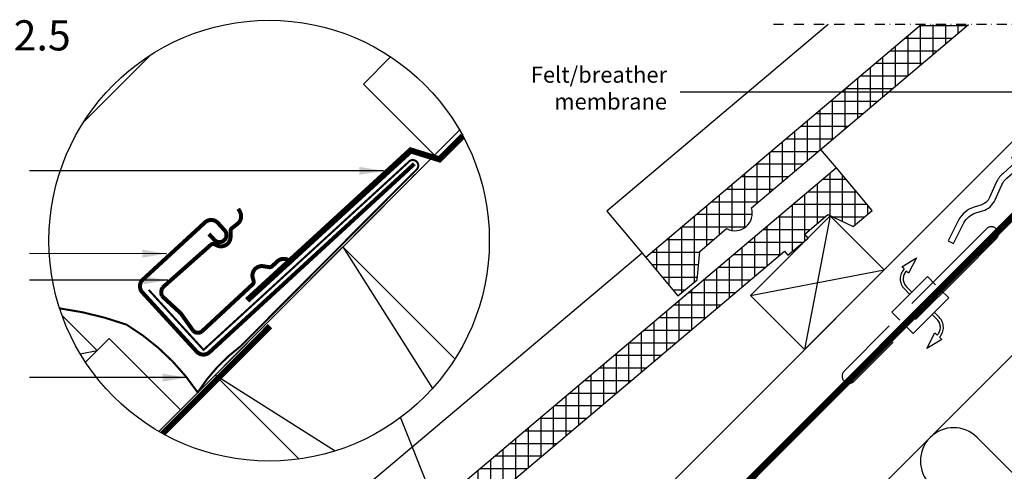
# Model space of a CAD drawing. Units: millimetres. Extents: x 176 to 2076, y 10204 to 11437.
# Drawn here: x 846 to 1336, y 11213 to 11437 of the extents above; entities that cross this region are included whole.
import ezdxf

# ---------------------------------------------------------------- set-up
doc = ezdxf.new("R2010")
doc.units = ezdxf.units.MM
for name, pattern in [('DASHDOT', [1, 0.5, -0.25, 0, -0.25]), ('DASHED', [0.75, 0.5, -0.25]), ('HIDDEN', [9.525, 6.35, -3.175])]:
    doc.linetypes.add(name, pattern=pattern)
for name, color, linetype in [('VELUX_BFX', 9, 'Continuous'), ('VELUX_FLASHING', 4, 'Continuous'), ('VELUX_HATCH', 1, 'Continuous'), ('VELUX_INFO', 7, 'Continuous'), ('VELUX_INSULATION', 1, 'Continuous'), ('VELUX_ROOFCONSTRUCTION', 7, 'Continuous'), ('VELUX_ROOFINGMATERIAL', 3, 'Continuous'), ('VELUX_TEXT_ENGLISH', 7, 'Continuous'), ('VELUX_UNDERROOF', 3, 'DASHED')]:
    doc.layers.add(name, color=color, linetype=linetype)
doc.styles.add('Verdana', font='verdana.ttf')
doc.dimstyles.new('VERDANA', dxfattribs={"dimtxt": 8, "dimasz": 12, "dimexe": 2, "dimexo": 0, "dimgap": 2, "dimtad": 1, "dimdec": 0, "dimzin": 0, "dimdsep": 46, "dimtxsty": 'Verdana', "dimcen": 0.09, "dimclrd": 256, "dimclre": 256, "dimclrt": 256, "dimadec": 0, "dimazin": 0, "dimtfac": 1, "dimtdec": 0, "dimtix": 1, "dimtmove": 0, "dimatfit": 3, "dimfxl": 1, "dimtolj": 1, "dimtzin": 0, "dimarcsym": 0})

msp = doc.modelspace()

# ---------------------------------------------------------------- hatches: boundary and pattern name
at = {"layer": 'VELUX_HATCH'}
h = msp.add_hatch(dxfattribs=at)
h.set_pattern_fill('ANSI37', color=256, scale=50, angle=45, style=0)
h.set_pattern_definition([(90, (456.553, 9846.4767), (-6.25, 1e-15), []), (180, (456.553, 9846.4767), (-1e-15, -6.25), [])])
edge = h.paths.add_edge_path()
edge.add_line((1317.81, 11434.46), (1294.54, 11434.46))
edge.add_line((1294.54, 11434.46), (1157.34, 11318.78))
edge.add_line((1157.34, 11318.78), (1173.37, 11299.77))
edge.add_line((1173.37, 11299.77), (1183.01, 11307.73))
edge.add_line((1183.01, 11307.73), (1184.21, 11321.82))
edge.add_line((1184.21, 11321.82), (1197.59, 11333.1))
edge.add_arc((1201.69, 11340.7), 8.64, 241.6434, 378.6262)
edge.add_line((1209.88, 11343.46), (1317.81, 11434.46))
h = msp.add_hatch(dxfattribs=at)
h.set_pattern_fill('ANSI37', color=256, scale=50, angle=45, style=0)
h.set_pattern_definition([(90, (230.279, 9620.2025), (-6.25, 1e-15), []), (180, (230.279, 9620.2025), (-1e-15, -6.25), [])])
h.paths.add_polyline_path([(1226.37, 11321.86), (1228.01, 11319.91), (1238.11, 11328.43), (1236.47, 11330.38), (1247.94, 11340.05), (1260.46, 11334.1), (1269.98, 11342.12), (1252.17, 11363.24), (931.07, 11092.51), (947.1, 11073.49), (956.74, 11081.45), (957.94, 11095.55), (971.32, 11106.83, 0.308077), (980.98, 11107.82, 0.308077), (983.6, 11117.18)])

# ---------------------------------------------------------------- linework, layer by layer
at = {"layer": 'VELUX_BFX', "linetype": 'HIDDEN', "ltscale": 0.2, "const_width": 1}
for points in [[(910.13, 11302.75), (937.46, 11272.89), (1039.28, 11366.07, -1.098311), (1043.35, 11362.42), (955.98, 11274.78, 0.089952), (934.53, 11251.76, 0.108883), (899.17, 11285.41, 0.114872)], [(899.17, 11285.41, 0.052283), (865.88, 11293.51, 0.052283)]]:
    msp.add_lwpolyline(points, format="xyb", dxfattribs=at)
at = {"layer": 'VELUX_BFX'}
msp.add_lwpolyline([(1044.52, 11361.8), (1041.1, 11358.44)], dxfattribs=at)
at = {"layer": 'VELUX_FLASHING'}
msp.add_lwpolyline([(911.16, 11419.41), (877.8, 11386.04)], dxfattribs=at)
at = {"layer": 'VELUX_FLASHING', "const_width": 2}
for points in [[(940.08, 11330.48), (942.79, 11327.54, 0.414214), (947.73, 11327.33, 0.414214), (947.94, 11332.27), (944.56, 11335.96, 0.414214), (938.2, 11336.23), (907.27, 11307.81, 0.414214), (907, 11301.46), (934.06, 11272, 0.414214), (940.42, 11271.73), (1042.28, 11365.29)], [(961.89, 11305.47), (936.51, 11281.94, -0.365089), (932.28, 11282.41), (926.11, 11291.06), (916.76, 11299.65, -0.236818), (917.11, 11303.89), (941.17, 11325.18, -0.289295), (942.98, 11325.36), (944.09, 11324.81, 0.5577), (950.88, 11329.03), (950.87, 11331.95, -0.223594), (951.52, 11333.3), (954.34, 11335.51, 0.365089), (955.58, 11341.44), (954.74, 11342.99)], [(981.61, 11316.06), (980.2, 11317.13, 0.365089), (974.15, 11316.84), (971.53, 11314.41, -0.231117), (970.1, 11313.98), (967.22, 11314.44, 0.5577), (961.98, 11308.4), (962.35, 11307.22, -0.289295), (961.88, 11305.46)]]:
    msp.add_lwpolyline(points, format="xyb", dxfattribs=at)
at = {"layer": 'VELUX_INFO', "color": 1, "linetype": 'DASHDOT', "ltscale": 10}
msp.add_line((1841.93, 11434.47), (1218.73, 11434.47), dxfattribs=at)
at = {"layer": 'VELUX_INFO'}
msp.add_line((1035.35, 11239.21), (1068.49, 11156.65), dxfattribs=at)
msp.add_circle((970.08, 11327.13), 109.49, dxfattribs=at)
at = {"layer": 'VELUX_INSULATION'}
msp.add_line((1503.89, 11434.48), (1168.06, 11098.66), dxfattribs=at)
msp.add_lwpolyline([(1521.54, 11240, -0.414214), (1498.21, 11240), (1415.48, 11322.73, 1), (1392.14, 11299.4), (1474.87, 11216.67, -1), (1451.54, 11193.33), (1368.81, 11276.06, 1), (1345.47, 11252.73), (1428.21, 11170, -1), (1404.87, 11146.66), (1322.14, 11229.4, 1), (1298.8, 11206.06), (1381.54, 11123.33, -1), (1358.2, 11100), (1275.47, 11182.73, 1), (1252.14, 11159.39), (1334.87, 11076.66, -1), (1311.53, 11053.33), (1228.8, 11136.06, 1), (1205.47, 11112.72), (1288.2, 11029.99, -1), (1264.86, 11006.66), (1182.13, 11089.39, 0.164701), (1172.64, 11094.08, 0.164701)], format="xyb", dxfattribs=at)
at = {"layer": 'VELUX_ROOFCONSTRUCTION'}
for p, q in [((974.74, 10976.04), (1433.17, 11434.47)), ((915.17, 11232.4), (1064.8, 11382.04)), ((915.17, 11232.4), (1044.53, 11361.77)), ((1249.1, 11339.5), (1236.37, 11273.03)), ((1249.1, 11339.5), (1236.37, 11273.03)), ((1209.5, 11299.9), (1275.97, 11312.63)), ((1209.5, 11299.9), (1275.97, 11312.63)), ((876.11, 11270.93), (884.61, 11272.56))]:
    msp.add_line(p, q, dxfattribs=at)
at = {"layer": 'VELUX_ROOFCONSTRUCTION', "color": 1}
for p, q in [((1006.8, 11324.04), (1051.3, 11253.7)), ((1002.84, 11222.65), (943.16, 11260.4))]:
    msp.add_line(p, q, dxfattribs=at)
at = {"layer": 'VELUX_ROOFCONSTRUCTION'}
for points in [[(1123.66, 11124.94), (1105.99, 11142.62), (1397.82, 11434.45)], [(1052.33, 11369.56), (1016.97, 11404.91), (1030.49, 11418.44)], [(867.03, 11290.15), (884.61, 11272.56), (878.77, 11266.71)], [(925.93, 11243.16), (890.58, 11278.52), (878.77, 11266.71)]]:
    msp.add_lwpolyline(points, dxfattribs=at)
msp.add_lwpolyline([(1307.68, 11327.1), (1310.35, 11325.73), (1315.6, 11335.91, -0.201825), (1321.55, 11340.89), (1324.91, 11341.93, 0.215721), (1331.09, 11347.38), (1334.43, 11354.8, -0.105543), (1336.9, 11358.17), (1343.5, 11364.05), (1345.73, 11361.75), (1354.52, 11376.65), (1339.19, 11368.5), (1341.41, 11366.21), (1334.9, 11360.41, 0.105543), (1331.69, 11356.03), (1328.35, 11348.61, -0.215721), (1324.03, 11344.79), (1320.67, 11343.76, 0.201825), (1312.93, 11337.29)], format="xyb", close=True, dxfattribs=at)
msp.add_lwpolyline([(1236.37, 11273.03), (1209.5, 11299.9), (1249.1, 11339.5), (1275.97, 11312.63)], close=True, dxfattribs=at)
msp.add_lwpolyline([(1236.37, 11273.03), (1209.5, 11299.9), (1249.1, 11339.5), (1275.97, 11312.63)], close=True, dxfattribs=at)
at = {"layer": 'VELUX_ROOFCONSTRUCTION', "linetype": 'HIDDEN', "ltscale": 5}
msp.add_lwpolyline([(1309.07, 11315.33), (1326.75, 11333.01, -1), (1331.7, 11328.06), (1314.02, 11310.38), (1260.99, 11257.35, -1), (1256.04, 11262.3)], format="xyb", close=True, dxfattribs=at)
at = {"layer": 'VELUX_ROOFCONSTRUCTION', "color": 1}
msp.add_lwpolyline([(984.92, 11218.65), (943.16, 11260.4), (1006.8, 11324.04), (1062.47, 11268.37)], dxfattribs=at)
at = {"layer": 'VELUX_ROOFCONSTRUCTION', "linetype": 'HIDDEN', "ltscale": 5}
for points in [[(1285.84, 11313.09), (1284.68, 11314.19), (1292.08, 11318.66), (1288.09, 11310.95), (1286.93, 11312.05, 0.406505), (1287.04, 11304.24), (1289.5, 11301.77)], [(1285.84, 11313.09, 0.406594), (1285.98, 11303.17), (1288.44, 11300.71)], [(1303.44, 11279.17), (1304.61, 11278.07), (1297.21, 11273.6), (1301.2, 11281.3), (1302.35, 11280.21, 0.406505), (1302.25, 11288.02), (1299.79, 11290.49)], [(1303.44, 11279.17, 0.406594), (1303.31, 11289.08), (1300.85, 11291.55)]]:
    msp.add_lwpolyline(points, format="xyb", dxfattribs=at)
for points in [[(1301.47, 11305.26), (1297.41, 11309.32), (1279.73, 11291.64), (1283.8, 11287.58)], [(1286.27, 11285.1), (1290.34, 11281.04), (1308.01, 11298.72), (1303.95, 11302.78)]]:
    msp.add_lwpolyline(points, dxfattribs=at)
at = {"layer": 'VELUX_ROOFINGMATERIAL', "linetype": 'Continuous'}
msp.add_line((1252.17, 11363.24), (1244.34, 11372.52), dxfattribs=at)
for points in [[(1248, 11434.46), (1138, 11341.72), (1157.34, 11318.78)], [(1155.5, 11320.97), (911.73, 11115.45), (931.07, 11092.51)]]:
    msp.add_lwpolyline(points, dxfattribs=at)
for points in [[(1294.55, 11434.47), (1157.34, 11318.78), (1173.37, 11299.77), (1183.01, 11307.73), (1184.21, 11321.82), (1197.59, 11333.1, 0.308077), (1207.26, 11334.1, 0.308077), (1209.88, 11343.46), (1317.81, 11434.46)], [(931.07, 11092.51), (947.1, 11073.49), (956.74, 11081.45), (957.94, 11095.55), (971.32, 11106.83, 0.308077), (980.98, 11107.82, 0.308077), (983.6, 11117.18), (1226.37, 11321.86), (1228.01, 11319.91), (1238.11, 11328.43), (1236.47, 11330.38), (1247.94, 11340.05), (1260.46, 11334.1), (1269.98, 11342.12), (1252.17, 11363.24), (931.07, 11092.51)]]:
    msp.add_lwpolyline(points, format="xyb", dxfattribs=at)
at = {"layer": 'VELUX_UNDERROOF', "ltscale": 10, "const_width": 3}
msp.add_lwpolyline([(1435.44, 11434.45), (1125.08, 11124.09), (1118.68, 11126.36), (1077.09, 11088.21)], dxfattribs=at)
at = {"layer": 'VELUX_UNDERROOF', "ltscale": 2, "const_width": 3}
for points in [[(1066.43, 11379.14), (1054.18, 11366.89)], [(1041.15, 11372.58), (959.13, 11297.52)], [(1055.71, 11367.24), (1039.72, 11372.17)], [(970.54, 11284.66), (917.16, 11231.28)]]:
    msp.add_lwpolyline(points, dxfattribs=at)

# ---------------------------------------------------------------- texts
at = {"layer": 'VELUX_INFO', "style": 'Verdana'}
msp.add_text('1:2.5', height=15, dxfattribs=at).set_placement((825.96, 11421.61))
at = {"layer": 'VELUX_TEXT_ENGLISH', "insert": (1167.96, 11401.89), "char_height": 8, "attachment_point": 6, "style": 'Verdana'}
msp.add_mtext('Felt/breather\\Pmembrane', dxfattribs=at)

# ---------------------------------------------------------------- leaders
at = {"layer": 'VELUX_TEXT_ENGLISH'}
for points in [[(1398.92, 11400.86), (1174.42, 11400.86)], [(1026.95, 11361.83), (850.89, 11361.83)], [(919.03, 11320.67), (850.89, 11320.69)], [(919.64, 11307.47), (850.89, 11307.5)], [(929.07, 11259.1), (850.89, 11259.1)]]:
    msp.add_leader(points, dimstyle='VERDANA', override={"dimgap": 2, "dimtad": 0}, dxfattribs=at)

doc.saveas('drawing.dxf')
